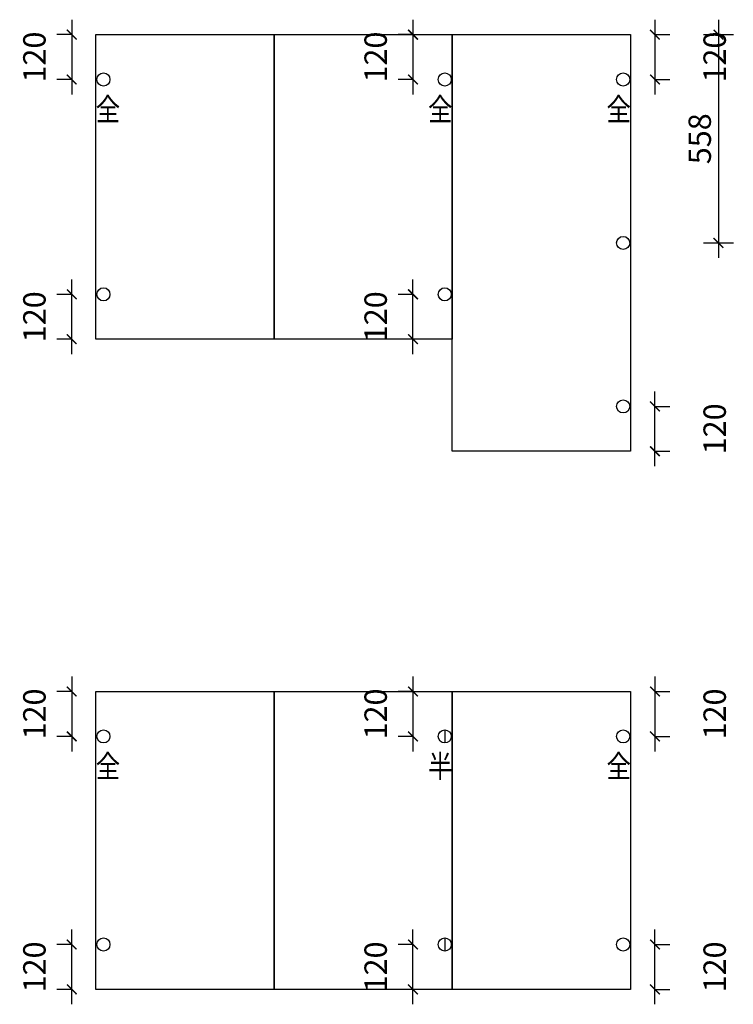
# Model space of a CAD drawing. Units: millimetres. Extents: x 10967 to 20744, y -24816 to -5938.
# Drawn here: x 13910 to 15821, y -8573 to -5938 of the extents above; entities that cross this region are included whole.
import ezdxf
from ezdxf.enums import TextEntityAlignment as Align

# ---------------------------------------------------------------- set-up
doc = ezdxf.new("R2010")
doc.units = ezdxf.units.MM
doc.header["$LTSCALE"] = 5
doc.header["$PDMODE"] = 35
for name, color, linetype in [('铰链孔', 7, 'Continuous'), ('铰链提取', 7, 'Continuous'), ('铰链标注', 7, 'Continuous')]:
    doc.layers.add(name, color=color, linetype=linetype)
doc.styles.add('DIM', font='romand.shx')
doc.styles.get("Standard").update_dxf_attribs({"font": 'simfang.ttf', "height": 2.5})
doc.dimstyles.new('MS6', dxfattribs={"dimscale": 20, "dimtxt": 3, "dimasz": 1.3, "dimexe": 2, "dimexo": 2, "dimgap": 1, "dimtad": 1, "dimdec": 0, "dimdsep": 46, "dimtxsty": 'DIM', "dimblk": 'ARCHTICK', "dimcen": 3, "dimdle": 2, "dimclrd": 251, "dimclre": 251, "dimclrt": 33, "dimadec": 0, "dimazin": 0, "dimtfac": 1, "dimtdec": 0, "dimtmove": 2, "dimatfit": 3, "dimldrblk": 'DOT', "dimfxl": 6, "dimfxlon": 1, "dimtvp": 1, "dimtolj": 1, "dimtzin": 0, "dimarcsym": 0})

# ---------------------------------------------------------------- blocks, each defined once
blk = doc.blocks.new('全盖铰链A70C6', base_point=(15526.1, -13691.6))
at = {"layer": '铰链孔', "color": 1}
blk.add_circle((15526.1, -13691.6), 17.5, dxfattribs=at)
blk = doc.blocks.new('全盖铰链A70CD', base_point=(15526.1, -14248.6))
at = {"layer": '铰链孔', "color": 1}
blk.add_circle((15526.1, -14248.6), 17.5, dxfattribs=at)
blk = doc.blocks.new('半盖铰链A70D4', base_point=(15048.1, -13691.6))
at = {"layer": '铰链孔', "color": 3}
blk.add_line((15048.1, -13674.1), (15048.1, -13709.1), dxfattribs=at)
blk.add_circle((15048.1, -13691.6), 17.5, dxfattribs=at)
blk = doc.blocks.new('半盖铰链A70DD', base_point=(15048.1, -14248.6))
at = {"layer": '铰链孔', "color": 3}
blk.add_line((15048.1, -14231.1), (15048.1, -14266.1), dxfattribs=at)
blk.add_circle((15048.1, -14248.6), 17.5, dxfattribs=at)
blk = doc.blocks.new('全盖铰链A70E6', base_point=(14134.1, -13691.6))
at = {"layer": '铰链孔', "color": 1}
blk.add_circle((14134.1, -13691.6), 17.5, dxfattribs=at)
blk = doc.blocks.new('全盖铰链A70ED', base_point=(14134.1, -14248.6))
at = {"layer": '铰链孔', "color": 1}
blk.add_circle((14134.1, -14248.6), 17.5, dxfattribs=at)
blk = doc.blocks.new('全盖铰链A70F4', base_point=(15048.1, -11933.6))
at = {"layer": '铰链孔', "color": 1}
blk.add_circle((15048.1, -11933.6), 17.5, dxfattribs=at)
blk = doc.blocks.new('全盖铰链A70FB', base_point=(15048.1, -12508.6))
at = {"layer": '铰链孔', "color": 1}
blk.add_circle((15048.1, -12508.6), 17.5, dxfattribs=at)
blk = doc.blocks.new('全盖铰链A7102', base_point=(14134.1, -11933.6))
at = {"layer": '铰链孔', "color": 1}
blk.add_circle((14134.1, -11933.6), 17.5, dxfattribs=at)
blk = doc.blocks.new('全盖铰链A7109', base_point=(14134.1, -12508.6))
at = {"layer": '铰链孔', "color": 1}
blk.add_circle((14134.1, -12508.6), 17.5, dxfattribs=at)
blk = doc.blocks.new('全盖铰链A7110', base_point=(15526.1, -11933.6))
at = {"layer": '铰链孔', "color": 1}
blk.add_circle((15526.1, -11933.6), 17.5, dxfattribs=at)
blk = doc.blocks.new('全盖铰链A7117', base_point=(15526.1, -12808.6))
at = {"layer": '铰链孔', "color": 1}
blk.add_circle((15526.1, -12808.6), 17.5, dxfattribs=at)
blk = doc.blocks.new('全盖铰链A711E', base_point=(15526.1, -12371.1))
at = {"layer": '铰链孔', "color": 1}
blk.add_circle((15526.1, -12371.1), 17.5, dxfattribs=at)
blk = doc.blocks.new('_ArchTick')
at = {"color": 0, "linetype": 'ByBlock', "const_width": 0.15}
blk.add_lwpolyline([(-0.5, -0.5), (0.5, 0.5)], dxfattribs=at)
blk = doc.blocks.new('*D140')
at = {"layer": 'Defpoints', "color": 0, "transparency": 16777216}
for p in [(15526.1, -8412.8), (15611.1, -8412.8), (15526.1, -8532.8)]:
    blk.add_point(p, dxfattribs=at)
at = {"layer": '铰链标注', "color": 251, "lineweight": -2, "transparency": 16777216}
for p, q in [((15611.1, -8572.8), (15611.1, -8372.8)), ((15611.1, -8412.8), (15651.1, -8412.8)), ((15611.1, -8532.8), (15651.1, -8532.8))]:
    blk.add_line(p, q, dxfattribs=at)
at = {"layer": '铰链标注', "color": 251, "lineweight": -2, "transparency": 16777216, "xscale": 26, "yscale": 26, "zscale": 26}
for p, rotation in [((15611.1, -8412.8), 90), ((15611.1, -8532.8), 270)]:
    blk.add_blockref('_ArchTick', p, dxfattribs=dict(at, rotation=rotation))
at = {"layer": '铰链标注', "transparency": 16777216, "insert": (15771.1, -8472.8), "char_height": 60, "attachment_point": 5, "rotation": 90, "style": 'DIM'}
blk.add_mtext('\\A1;120', dxfattribs=at)
blk = doc.blocks.new('_Dot')
at = {"color": 0, "linetype": 'ByBlock', "lineweight": -2}
blk.add_line((-0.5, 0), (-1, 0), dxfattribs=at)
at = {"color": 0, "linetype": 'ByBlock', "const_width": 0.5}
blk.add_lwpolyline([(-0.25, 0, 1), (0.25, 0, 1)], format="xyb", close=True, dxfattribs=at)
blk = doc.blocks.new('*D141')
at = {"layer": 'Defpoints', "color": 0, "transparency": 16777216}
for p in [(15526.1, -7735.8), (15526.1, -7855.8), (15611.1, -7855.8)]:
    blk.add_point(p, dxfattribs=at)
at = {"layer": '铰链标注', "color": 251, "lineweight": -2, "transparency": 16777216}
for p, q in [((15611.1, -7695.8), (15611.1, -7895.8)), ((15611.1, -7735.8), (15651.1, -7735.8)), ((15611.1, -7855.8), (15651.1, -7855.8))]:
    blk.add_line(p, q, dxfattribs=at)
at = {"layer": '铰链标注', "color": 251, "lineweight": -2, "transparency": 16777216, "xscale": 26, "yscale": 26, "zscale": 26}
for p, rotation in [((15611.1, -7735.8), 90), ((15611.1, -7855.8), 270)]:
    blk.add_blockref('_ArchTick', p, dxfattribs=dict(at, rotation=rotation))
at = {"layer": '铰链标注', "transparency": 16777216, "insert": (15771.1, -7795.8), "char_height": 60, "attachment_point": 5, "rotation": 90, "style": 'DIM'}
blk.add_mtext('\\A1;120', dxfattribs=at)
blk = doc.blocks.new('*D142')
at = {"layer": 'Defpoints', "color": 0, "transparency": 16777216}
for p in [(14963.1, -8412.8), (15048.1, -8412.8), (15048.1, -8532.8)]:
    blk.add_point(p, dxfattribs=at)
at = {"layer": '铰链标注', "color": 251, "lineweight": -2, "transparency": 16777216}
for p, q in [((14963.1, -8572.8), (14963.1, -8372.8)), ((14963.1, -8412.8), (14923.1, -8412.8)), ((14963.1, -8532.8), (14923.1, -8532.8))]:
    blk.add_line(p, q, dxfattribs=at)
at = {"layer": '铰链标注', "color": 251, "lineweight": -2, "transparency": 16777216, "xscale": 26, "yscale": 26, "zscale": 26}
for p, rotation in [((14963.1, -8412.8), 90), ((14963.1, -8532.8), 270)]:
    blk.add_blockref('_ArchTick', p, dxfattribs=dict(at, rotation=rotation))
at = {"layer": '铰链标注', "transparency": 16777216, "insert": (14863.1, -8472.8), "char_height": 60, "attachment_point": 5, "rotation": 90, "style": 'DIM'}
blk.add_mtext('\\A1;120', dxfattribs=at)
blk = doc.blocks.new('*D143')
at = {"layer": 'Defpoints', "color": 0, "transparency": 16777216}
for p in [(15048.1, -7735.8), (14963.1, -7855.8), (15048.1, -7855.8)]:
    blk.add_point(p, dxfattribs=at)
at = {"layer": '铰链标注', "color": 251, "lineweight": -2, "transparency": 16777216}
for p, q in [((14963.1, -7695.8), (14963.1, -7895.8)), ((14963.1, -7735.8), (14923.1, -7735.8)), ((14963.1, -7855.8), (14923.1, -7855.8))]:
    blk.add_line(p, q, dxfattribs=at)
at = {"layer": '铰链标注', "color": 251, "lineweight": -2, "transparency": 16777216, "xscale": 26, "yscale": 26, "zscale": 26}
for p, rotation in [((14963.1, -7735.8), 90), ((14963.1, -7855.8), 270)]:
    blk.add_blockref('_ArchTick', p, dxfattribs=dict(at, rotation=rotation))
at = {"layer": '铰链标注', "transparency": 16777216, "insert": (14863.1, -7795.8), "char_height": 60, "attachment_point": 5, "rotation": 90, "style": 'DIM'}
blk.add_mtext('\\A1;120', dxfattribs=at)
blk = doc.blocks.new('*D144')
at = {"layer": 'Defpoints', "color": 0, "transparency": 16777216}
for p in [(14049.1, -8412.8), (14134.1, -8412.8), (14134.1, -8532.8)]:
    blk.add_point(p, dxfattribs=at)
at = {"layer": '铰链标注', "color": 251, "lineweight": -2, "transparency": 16777216}
for p, q in [((14049.1, -8572.8), (14049.1, -8372.8)), ((14049.1, -8412.8), (14009.1, -8412.8)), ((14049.1, -8532.8), (14009.1, -8532.8))]:
    blk.add_line(p, q, dxfattribs=at)
at = {"layer": '铰链标注', "color": 251, "lineweight": -2, "transparency": 16777216, "xscale": 26, "yscale": 26, "zscale": 26}
for p, rotation in [((14049.1, -8412.8), 90), ((14049.1, -8532.8), 270)]:
    blk.add_blockref('_ArchTick', p, dxfattribs=dict(at, rotation=rotation))
at = {"layer": '铰链标注', "transparency": 16777216, "insert": (13949.1, -8472.8), "char_height": 60, "attachment_point": 5, "rotation": 90, "style": 'DIM'}
blk.add_mtext('\\A1;120', dxfattribs=at)
blk = doc.blocks.new('*D145')
at = {"layer": 'Defpoints', "color": 0, "transparency": 16777216}
for p in [(14134.1, -7735.8), (14049.1, -7855.8), (14134.1, -7855.8)]:
    blk.add_point(p, dxfattribs=at)
at = {"layer": '铰链标注', "color": 251, "lineweight": -2, "transparency": 16777216}
for p, q in [((14049.1, -7695.8), (14049.1, -7895.8)), ((14049.1, -7735.8), (14009.1, -7735.8)), ((14049.1, -7855.8), (14009.1, -7855.8))]:
    blk.add_line(p, q, dxfattribs=at)
at = {"layer": '铰链标注', "color": 251, "lineweight": -2, "transparency": 16777216, "xscale": 26, "yscale": 26, "zscale": 26}
for p, rotation in [((14049.1, -7735.8), 90), ((14049.1, -7855.8), 270)]:
    blk.add_blockref('_ArchTick', p, dxfattribs=dict(at, rotation=rotation))
at = {"layer": '铰链标注', "transparency": 16777216, "insert": (13949.1, -7795.8), "char_height": 60, "attachment_point": 5, "rotation": 90, "style": 'DIM'}
blk.add_mtext('\\A1;120', dxfattribs=at)
blk = doc.blocks.new('*D146')
at = {"layer": 'Defpoints', "color": 0, "transparency": 16777216}
for p in [(14963.1, -6672.8), (15048.1, -6672.8), (15048.1, -6792.8)]:
    blk.add_point(p, dxfattribs=at)
at = {"layer": '铰链标注', "color": 251, "lineweight": -2, "transparency": 16777216}
for p, q in [((14963.1, -6832.8), (14963.1, -6632.8)), ((14963.1, -6672.8), (14923.1, -6672.8)), ((14963.1, -6792.8), (14923.1, -6792.8))]:
    blk.add_line(p, q, dxfattribs=at)
at = {"layer": '铰链标注', "color": 251, "lineweight": -2, "transparency": 16777216, "xscale": 26, "yscale": 26, "zscale": 26}
for p, rotation in [((14963.1, -6672.8), 90), ((14963.1, -6792.8), 270)]:
    blk.add_blockref('_ArchTick', p, dxfattribs=dict(at, rotation=rotation))
at = {"layer": '铰链标注', "transparency": 16777216, "insert": (14863.1, -6732.8), "char_height": 60, "attachment_point": 5, "rotation": 90, "style": 'DIM'}
blk.add_mtext('\\A1;120', dxfattribs=at)
blk = doc.blocks.new('*D147')
at = {"layer": 'Defpoints', "color": 0, "transparency": 16777216}
for p in [(15048.1, -5977.8), (14963.1, -6097.8), (15048.1, -6097.8)]:
    blk.add_point(p, dxfattribs=at)
at = {"layer": '铰链标注', "color": 251, "lineweight": -2, "transparency": 16777216}
for p, q in [((14963.1, -5937.8), (14963.1, -6137.8)), ((14963.1, -5977.8), (14923.1, -5977.8)), ((14963.1, -6097.8), (14923.1, -6097.8))]:
    blk.add_line(p, q, dxfattribs=at)
at = {"layer": '铰链标注', "color": 251, "lineweight": -2, "transparency": 16777216, "xscale": 26, "yscale": 26, "zscale": 26}
for p, rotation in [((14963.1, -5977.8), 90), ((14963.1, -6097.8), 270)]:
    blk.add_blockref('_ArchTick', p, dxfattribs=dict(at, rotation=rotation))
at = {"layer": '铰链标注', "transparency": 16777216, "insert": (14863.1, -6037.8), "char_height": 60, "attachment_point": 5, "rotation": 90, "style": 'DIM'}
blk.add_mtext('\\A1;120', dxfattribs=at)
blk = doc.blocks.new('*D148')
at = {"layer": 'Defpoints', "color": 0, "transparency": 16777216}
for p in [(14049.1, -6672.8), (14134.1, -6672.8), (14134.1, -6792.8)]:
    blk.add_point(p, dxfattribs=at)
at = {"layer": '铰链标注', "color": 251, "lineweight": -2, "transparency": 16777216}
for p, q in [((14049.1, -6832.8), (14049.1, -6632.8)), ((14049.1, -6672.8), (14009.1, -6672.8)), ((14049.1, -6792.8), (14009.1, -6792.8))]:
    blk.add_line(p, q, dxfattribs=at)
at = {"layer": '铰链标注', "color": 251, "lineweight": -2, "transparency": 16777216, "xscale": 26, "yscale": 26, "zscale": 26}
for p, rotation in [((14049.1, -6672.8), 90), ((14049.1, -6792.8), 270)]:
    blk.add_blockref('_ArchTick', p, dxfattribs=dict(at, rotation=rotation))
at = {"layer": '铰链标注', "transparency": 16777216, "insert": (13949.1, -6732.8), "char_height": 60, "attachment_point": 5, "rotation": 90, "style": 'DIM'}
blk.add_mtext('\\A1;120', dxfattribs=at)
blk = doc.blocks.new('*D149')
at = {"layer": 'Defpoints', "color": 0, "transparency": 16777216}
for p in [(14134.1, -5977.8), (14049.1, -6097.8), (14134.1, -6097.8)]:
    blk.add_point(p, dxfattribs=at)
at = {"layer": '铰链标注', "color": 251, "lineweight": -2, "transparency": 16777216}
for p, q in [((14049.1, -5937.8), (14049.1, -6137.8)), ((14049.1, -5977.8), (14009.1, -5977.8)), ((14049.1, -6097.8), (14009.1, -6097.8))]:
    blk.add_line(p, q, dxfattribs=at)
at = {"layer": '铰链标注', "color": 251, "lineweight": -2, "transparency": 16777216, "xscale": 26, "yscale": 26, "zscale": 26}
for p, rotation in [((14049.1, -5977.8), 90), ((14049.1, -6097.8), 270)]:
    blk.add_blockref('_ArchTick', p, dxfattribs=dict(at, rotation=rotation))
at = {"layer": '铰链标注', "transparency": 16777216, "insert": (13949.1, -6037.8), "char_height": 60, "attachment_point": 5, "rotation": 90, "style": 'DIM'}
blk.add_mtext('\\A1;120', dxfattribs=at)
blk = doc.blocks.new('*D150')
at = {"layer": 'Defpoints', "color": 0, "transparency": 16777216}
for p in [(15526.1, -6972.8), (15611.1, -6972.8), (15526.1, -7092.8)]:
    blk.add_point(p, dxfattribs=at)
at = {"layer": '铰链标注', "color": 251, "lineweight": -2, "transparency": 16777216}
for p, q in [((15611.1, -7132.8), (15611.1, -6932.8)), ((15611.1, -6972.8), (15651.1, -6972.8)), ((15611.1, -7092.8), (15651.1, -7092.8))]:
    blk.add_line(p, q, dxfattribs=at)
at = {"layer": '铰链标注', "color": 251, "lineweight": -2, "transparency": 16777216, "xscale": 26, "yscale": 26, "zscale": 26}
for p, rotation in [((15611.1, -6972.8), 90), ((15611.1, -7092.8), 270)]:
    blk.add_blockref('_ArchTick', p, dxfattribs=dict(at, rotation=rotation))
at = {"layer": '铰链标注', "transparency": 16777216, "insert": (15771.1, -7032.8), "char_height": 60, "attachment_point": 5, "rotation": 90, "style": 'DIM'}
blk.add_mtext('\\A1;120', dxfattribs=at)
blk = doc.blocks.new('*D151')
at = {"layer": 'Defpoints', "color": 0, "transparency": 16777216}
for p in [(15526.1, -5977.8), (15526.1, -6097.8), (15611.1, -6097.8)]:
    blk.add_point(p, dxfattribs=at)
at = {"layer": '铰链标注', "color": 251, "lineweight": -2, "transparency": 16777216}
for p, q in [((15611.1, -5937.8), (15611.1, -6137.8)), ((15611.1, -5977.8), (15651.1, -5977.8)), ((15611.1, -6097.8), (15651.1, -6097.8))]:
    blk.add_line(p, q, dxfattribs=at)
at = {"layer": '铰链标注', "color": 251, "lineweight": -2, "transparency": 16777216, "xscale": 26, "yscale": 26, "zscale": 26}
for p, rotation in [((15611.1, -5977.8), 90), ((15611.1, -6097.8), 270)]:
    blk.add_blockref('_ArchTick', p, dxfattribs=dict(at, rotation=rotation))
at = {"layer": '铰链标注', "transparency": 16777216, "insert": (15771.1, -6037.8), "char_height": 60, "attachment_point": 5, "rotation": 90, "style": 'DIM'}
blk.add_mtext('\\A1;120', dxfattribs=at)
blk = doc.blocks.new('*D152')
at = {"layer": 'Defpoints', "color": 0, "transparency": 16777216}
for p in [(15526.1, -5977.8), (15526.1, -6535.3), (15781.1, -6535.3)]:
    blk.add_point(p, dxfattribs=at)
at = {"layer": '铰链标注', "color": 251, "lineweight": -2, "transparency": 16777216}
for p, q in [((15781.1, -5937.8), (15781.1, -6575.3)), ((15741.1, -5977.8), (15821.1, -5977.8)), ((15741.1, -6535.3), (15821.1, -6535.3))]:
    blk.add_line(p, q, dxfattribs=at)
at = {"layer": '铰链标注', "color": 251, "lineweight": -2, "transparency": 16777216, "xscale": 26, "yscale": 26, "zscale": 26}
for p, rotation in [((15781.1, -5977.8), 90), ((15781.1, -6535.3), 270)]:
    blk.add_blockref('_ArchTick', p, dxfattribs=dict(at, rotation=rotation))
at = {"layer": '铰链标注', "transparency": 16777216, "insert": (15731.1, -6256.5), "char_height": 60, "attachment_point": 5, "rotation": 90, "style": 'DIM'}
blk.add_mtext('\\A1;558', dxfattribs=at)

msp = doc.modelspace()

# ---------------------------------------------------------------- linework, layer by layer
at = {"layer": '铰链提取'}
for points in [[(14114.1, -6792.8), (14114.1, -5977.8), (14591.1, -5977.8), (14591.1, -6792.8)], [(14591.1, -6792.8), (14591.1, -5977.8), (15068.1, -5977.8), (15068.1, -6792.8)], [(15068.1, -7092.8), (15068.1, -5977.8), (15546.1, -5977.8), (15546.1, -7092.8)], [(14114.1, -8532.8), (14114.1, -7735.8), (14591.1, -7735.8), (14591.1, -8532.8)], [(14591.1, -8532.8), (14591.1, -7735.8), (15068.1, -7735.8), (15068.1, -8532.8)], [(15068.1, -8532.8), (15068.1, -7735.8), (15546.1, -7735.8), (15546.1, -8532.8)]]:
    msp.add_lwpolyline(points, close=True, dxfattribs=at)

# ---------------------------------------------------------------- block references
at = {"layer": '铰链孔'}
for name, p in [('全盖铰链A7102', (14134.1, -6097.8)), ('全盖铰链A70F4', (15048.1, -6097.8)), ('全盖铰链A7110', (15526.1, -6097.8)), ('全盖铰链A711E', (15526.1, -6535.3)), ('全盖铰链A7109', (14134.1, -6672.8)), ('全盖铰链A70FB', (15048.1, -6672.8)), ('全盖铰链A7117', (15526.1, -6972.8)), ('全盖铰链A70E6', (14134.1, -7855.8)), ('半盖铰链A70D4', (15048.1, -7855.8)), ('全盖铰链A70C6', (15526.1, -7855.8)), ('全盖铰链A70ED', (14134.1, -8412.8)), ('半盖铰链A70DD', (15048.1, -8412.8)), ('全盖铰链A70CD', (15526.1, -8412.8))]:
    msp.add_blockref(name, p, dxfattribs=at)

# ---------------------------------------------------------------- texts
at = {"layer": '铰链孔', "color": 1, "linetype": 'Continuous', "width": 0.8}
for p in [(14146.1, -6177.8), (15036.1, -6177.8), (15514.1, -6177.8), (14146.1, -7935.8), (15514.1, -7935.8)]:
    msp.add_text('全', height=60, dxfattribs=at).set_placement(p, align=Align.MIDDLE_CENTER)
at = {"layer": '铰链孔', "color": 3, "linetype": 'Continuous', "width": 0.8}
msp.add_text('半', height=60, dxfattribs=at).set_placement((15036.1, -7935.8), align=Align.MIDDLE_CENTER)

# ---------------------------------------------------------------- dimensions: what is measured, and where the dimension line sits
at = {"layer": '铰链标注'}
for base, p1, p2, picture, middle in [((14049.1, -6097.8), (14134.1, -5977.8), (14134.1, -6097.8), '*D149', (13949.1, -6037.8)), ((14963.1, -6097.8), (15048.1, -5977.8), (15048.1, -6097.8), '*D147', (14863.1, -6037.8)), ((15611.1, -6097.8), (15526.1, -5977.8), (15526.1, -6097.8), '*D151', (15771.1, -6037.8)), ((15781.0582544, -6535.2948887), (15526.0582544, -5977.7948887), (15526.0582544, -6535.2948887), '*D152', (15731.0582544, -6256.5448887)), ((14049.1, -6672.8), (14134.1, -6792.8), (14134.1, -6672.8), '*D148', (13949.1, -6732.8)), ((14963.1, -6672.8), (15048.1, -6792.8), (15048.1, -6672.8), '*D146', (14863.1, -6732.8)), ((15611.1, -6972.8), (15526.1, -7092.8), (15526.1, -6972.8), '*D150', (15771.1, -7032.8)), ((14049.1, -7855.8), (14134.1, -7735.8), (14134.1, -7855.8), '*D145', (13949.1, -7795.8)), ((14963.1, -7855.8), (15048.1, -7735.8), (15048.1, -7855.8), '*D143', (14863.1, -7795.8)), ((15611.1, -7855.8), (15526.1, -7735.8), (15526.1, -7855.8), '*D141', (15771.1, -7795.8)), ((14049.1, -8412.8), (14134.1, -8532.8), (14134.1, -8412.8), '*D144', (13949.1, -8472.8)), ((14963.1, -8412.8), (15048.1, -8532.8), (15048.1, -8412.8), '*D142', (14863.1, -8472.8)), ((15611.1, -8412.8), (15526.1, -8532.8), (15526.1, -8412.8), '*D140', (15771.1, -8472.8))]:
    dim = msp.add_linear_dim(base=base, p1=p1, p2=p2, angle=90, dimstyle='MS6', override={"dimexo": 7, "dimclrt": 256, "dimfxl": 2, "dimarcsym": 1}, dxfattribs=at)
    dim.commit()
    dim.dimension.update_dxf_attribs({"geometry": picture, "text_midpoint": middle})

doc.saveas('drawing.dxf')
